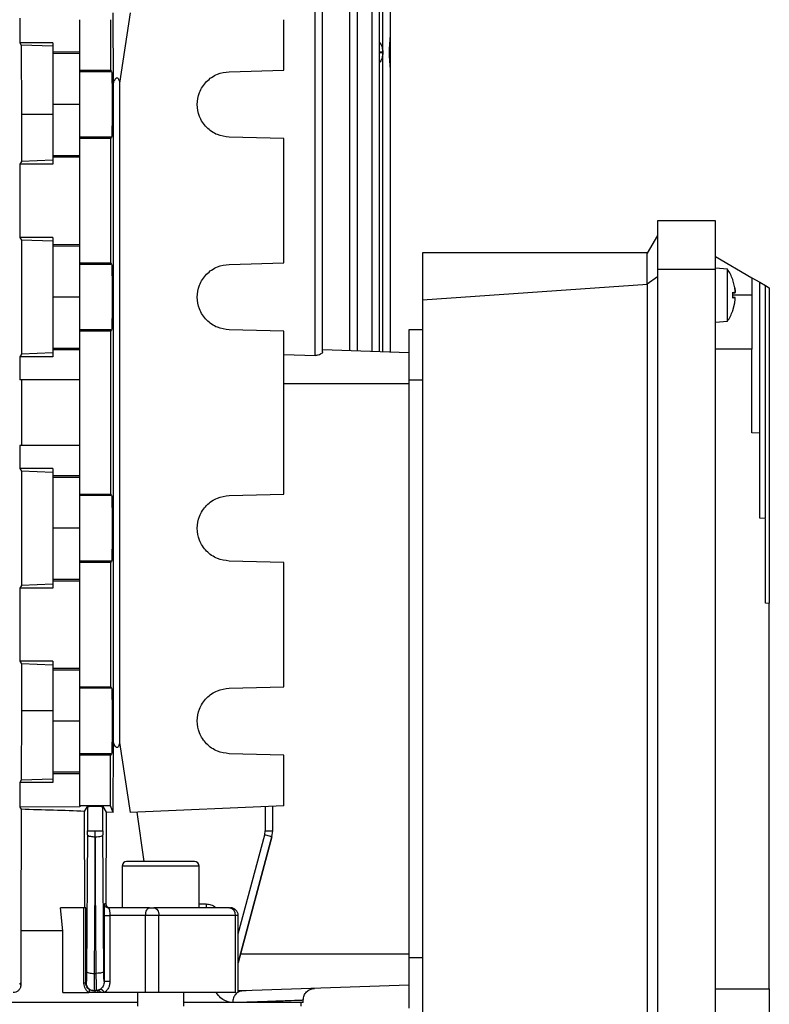
# Model space of a CAD drawing. Units: millimetres. Extents: x 5 to 415, y 5 to 292.
# Drawn here: x 253 to 261, y 121 to 131 of the extents above; entities that cross this region are included whole.
import ezdxf

# ---------------------------------------------------------------- set-up
doc = ezdxf.new("R2010")
doc.units = ezdxf.units.MM

msp = doc.modelspace()

# ---------------------------------------------------------------- linework, layer by layer
at = {"color": 7, "linetype": 'Continuous', "lineweight": 25}
for p, q in [((256.14724504, 127.31957552), (256.14724504, 132.26994476)), ((256.22215451, 127.35575065), (256.22215451, 132.27217072)), ((256.4950726, 127.36649729), (256.4950726, 132.27037288)), ((256.56998207, 127.36388139), (256.56998207, 132.27110773)), ((256.71673657, 127.35875661), (256.71673657, 132.27064599)), ((256.79164604, 127.35614072), (256.79164604, 132.27274843)), ((256.82481036, 127.35498259), (256.82481036, 132.27077923)), ((254.13404788, 130.03823795), (254.13222704, 130.73783195)), ((254.300067, 130.73783195), (254.19575112, 130.03823795)), ((256.89971983, 130.52829565), (256.89971983, 130.77984779)), ((253.19926235, 130.68544657), (253.19926235, 130.43999444)), ((253.79772172, 130.16574508), (253.79772172, 130.67076367)), ((254.10541403, 130.67076367), (254.10541403, 130.16574508)), ((255.83618326, 130.16574508), (255.83618326, 130.67076367)), ((256.89971983, 130.15938553), (256.89971983, 130.52829565)), ((253.19926235, 130.43999444), (253.21291242, 130.41712998)), ((253.52849095, 130.43999444), (253.19926235, 130.43999444)), ((253.52849095, 130.43999444), (253.52849095, 130.35083267)), ((253.21291242, 130.41712998), (253.2152131, 129.7251411)), ((253.52849095, 130.40522712), (253.21291242, 130.41712998)), ((253.52849095, 130.35083267), (253.79772172, 130.35207579)), ((253.52849095, 130.35083267), (253.52849095, 130.33605085)), ((253.52849095, 130.33605085), (253.79772172, 130.33605085)), ((253.52849095, 130.33605085), (253.52849095, 129.82460982)), ((256.82339377, 130.34898385), (256.82339377, 130.33933385)), ((253.79772172, 130.16574508), (254.10541403, 130.16574508)), ((253.79772172, 130.15142087), (253.79772172, 130.16574508)), ((254.11496229, 130.15142087), (253.79772172, 130.15142087)), ((254.10541403, 130.16574508), (254.11496229, 130.15142087)), ((255.28916387, 130.15142087), (255.83618326, 130.16574508)), ((256.89971983, 129.90783339), (256.89971983, 130.15938553)), ((254.13404788, 123.45713554), (254.13404788, 130.03823795)), ((254.19575112, 130.03823795), (254.19575112, 123.45713554)), ((256.89971983, 129.98283095), (256.89971982, 129.98481099)), ((256.89971983, 129.90750745), (256.89971983, 129.90754659)), ((256.89971983, 127.3523667), (256.89971983, 129.90750745)), ((253.79772172, 129.82460982), (253.52849095, 129.82460982)), ((253.52849095, 129.82460982), (253.52849095, 129.3131688)), ((253.2152131, 129.7251411), (253.2152131, 129.25517417)), ((253.52849095, 129.7251411), (253.2152131, 129.7251411)), ((254.11496229, 129.49779877), (253.79772172, 129.49779877)), ((253.79772172, 129.48347457), (253.79772172, 129.49779877)), ((254.10541403, 129.48347457), (253.79772172, 129.48347457)), ((253.79772172, 128.24266815), (253.79772172, 129.48347457)), ((254.11496229, 129.49779877), (254.10541403, 129.48347457)), ((254.10541403, 129.48347457), (254.10541403, 128.24266815)), ((255.83618326, 129.48347457), (255.28916387, 129.49779877)), ((255.83618326, 128.24266815), (255.83618326, 129.48347457)), ((253.2152131, 129.25517417), (253.19926235, 129.22845598)), ((253.52849095, 129.26710595), (253.2152131, 129.25517417)), ((253.79772172, 129.3131688), (253.52849095, 129.3131688)), ((253.52849095, 129.3131688), (253.52849095, 129.29838697)), ((253.52849095, 129.29838697), (253.52849095, 129.22845598)), ((253.79772172, 129.29714386), (253.52849095, 129.29838697)), ((253.19926235, 129.22845598), (253.19926235, 128.49768674)), ((253.52849095, 129.22845598), (253.19926235, 129.22845598)), ((260.14387557, 128.66307136), (259.56695249, 128.66307136)), ((259.56695249, 128.66307136), (259.56695249, 128.17693526)), ((260.14387557, 128.17693526), (260.14387557, 128.66307136)), ((253.19926235, 128.49768674), (253.2152131, 128.47096855)), ((253.52849095, 128.49768674), (253.19926235, 128.49768674)), ((253.2152131, 128.47096855), (253.2152131, 127.33209725)), ((253.52849095, 128.45903677), (253.2152131, 128.47096855)), ((253.52849095, 128.49768674), (253.52849095, 128.42775575)), ((259.56695249, 128.51691751), (259.46420987, 128.33896207)), ((253.52849095, 128.42775575), (253.79772172, 128.42899886)), ((253.52849095, 128.42775575), (253.52849095, 128.41297392)), ((253.52849095, 128.41297392), (253.79772172, 128.41297392)), ((253.52849095, 128.41297392), (253.52849095, 127.9015329)), ((259.46702648, 128.34384059), (257.22079864, 128.34384059)), ((257.22079864, 128.34384059), (257.22079864, 127.8706485)), ((259.46420987, 128.03180624), (259.46420987, 128.33896207)), ((260.14387557, 128.30537905), (260.50926018, 128.09442415)), ((253.79772172, 128.24266815), (254.10541403, 128.24266815)), ((253.79772172, 128.22834395), (253.79772172, 128.24266815)), ((254.11496229, 128.22834395), (253.79772172, 128.22834395)), ((254.10541403, 128.24266815), (254.11496229, 128.22834395)), ((255.28916387, 128.22834395), (255.83618326, 128.24266815)), ((260.14387557, 128.17693526), (259.56695249, 128.17693526)), ((259.56695249, 128.17693526), (259.56695249, 120.20305361)), ((260.26457679, 128.17943445), (260.14387557, 128.18999444)), ((260.14387557, 120.20305361), (260.14387557, 128.17693526)), ((260.26457679, 127.66209289), (260.26457679, 128.17943445)), ((259.56695249, 128.10551779), (259.46420987, 128.03180624)), ((260.33717616, 127.99554843), (260.31653022, 128.07415629)), ((260.31732323, 128.06960349), (260.31732323, 128.07273089)), ((260.50926018, 128.09442415), (260.58618326, 128.05001259)), ((260.50926018, 128.09442415), (260.50926018, 127.92076367)), ((259.46702648, 128.02712393), (257.22079864, 127.8706485)), ((259.46702648, 128.02712393), (259.46420987, 128.03180624)), ((259.46702648, 120.35286495), (259.46702648, 128.02712393)), ((260.58618326, 128.05001259), (260.64387557, 128.01670392)), ((260.64387557, 128.01670392), (260.68233711, 127.99449814)), ((253.79772172, 127.9015329), (253.52849095, 127.9015329)), ((253.52849095, 127.9015329), (253.52849095, 127.39009187)), ((257.22079864, 127.8706485), (257.22079864, 120.50934038)), ((260.31653022, 127.95182488), (260.33717616, 127.94413947)), ((260.31653022, 127.88970245), (260.31653022, 127.95182488)), ((260.33717616, 127.89738786), (260.31653022, 127.88970245)), ((260.31732323, 127.89005688), (260.31732323, 127.95158903)), ((260.31732323, 127.94206852), (260.34106582, 127.94414572)), ((260.34106582, 127.89738161), (260.31732323, 127.89945882)), ((260.31653022, 127.76737105), (260.33717616, 127.84597891)), ((260.31732323, 127.76879645), (260.31732323, 127.77194415)), ((254.11496229, 127.57472185), (253.79772172, 127.57472185)), ((253.79772172, 127.56039764), (253.79772172, 127.57472185)), ((254.11496229, 127.57472185), (254.10541403, 127.56039764)), ((255.83618326, 127.56039764), (255.28916387, 127.57472185)), ((257.22079864, 127.57460982), (257.08233711, 127.57460982)), ((260.14387557, 127.6515329), (260.26457679, 127.66209289)), ((254.10541403, 127.56039764), (253.79772172, 127.56039764)), ((253.79772172, 125.93497585), (253.79772172, 127.56039764)), ((254.10541403, 127.56039764), (254.10541403, 125.93497585)), ((255.83618326, 125.93497585), (255.83618326, 127.56039764)), ((253.79772172, 127.39009187), (253.52849095, 127.39009187)), ((253.52849095, 127.39009187), (253.52849095, 127.37531005)), ((253.52849095, 127.37531005), (253.52849095, 127.30537905)), ((253.79772172, 127.37406693), (253.52849095, 127.37531005)), ((257.08233711, 127.34598956), (256.22215451, 127.3760278)), ((260.50926018, 127.38230213), (260.14387557, 127.38230213)), ((260.50926018, 126.54708183), (260.50926018, 127.38230213)), ((253.2152131, 127.33209725), (253.19926235, 127.30537905)), ((253.19926235, 127.30537905), (253.19926235, 127.07460982)), ((253.52849095, 127.30537905), (253.19926235, 127.30537905)), ((253.52849095, 127.34402902), (253.2152131, 127.33209725)), ((255.83618326, 127.32713912), (256.14724504, 127.31957552)), ((253.79772172, 127.07460982), (253.19926235, 127.07460982)), ((253.2152131, 127.07460982), (253.2152131, 126.42076367)), ((257.08233711, 127.07460982), (257.22079864, 127.07460982)), ((257.08233711, 127.07460982), (257.08233711, 121.30537905)), ((260.58618326, 126.54219395), (260.50926018, 126.54708183)), ((260.58618326, 125.69374187), (260.58618326, 126.54219395)), ((253.19926235, 126.42076367), (253.19926235, 126.18999444)), ((253.79772172, 126.42076367), (253.19926235, 126.42076367)), ((253.19926235, 126.18999444), (253.2152131, 126.16327624)), ((253.52849095, 126.18999444), (253.19926235, 126.18999444)), ((253.2152131, 126.16327624), (253.2152131, 125.02440494)), ((253.52849095, 126.15134447), (253.2152131, 126.16327624)), ((253.52849095, 126.18999444), (253.52849095, 126.12006344)), ((253.52849095, 126.12006344), (253.79772172, 126.12130656)), ((253.52849095, 126.12006344), (253.52849095, 126.10528162)), ((253.52849095, 126.10528162), (253.79772172, 126.10528162)), ((253.52849095, 126.10528162), (253.52849095, 125.59384059)), ((253.79772172, 125.93497585), (254.10541403, 125.93497585)), ((253.79772172, 125.92065164), (253.79772172, 125.93497585)), ((254.11496229, 125.92065164), (253.79772172, 125.92065164)), ((254.10541403, 125.93497585), (254.11496229, 125.92065164)), ((255.28916387, 125.92065164), (255.83618326, 125.93497585)), ((260.64387557, 125.69205848), (260.58618326, 125.69374187)), ((260.64387557, 124.84533669), (260.64387557, 125.69205848)), ((253.79772172, 125.59384059), (253.52849095, 125.59384059)), ((253.52849095, 125.59384059), (253.52849095, 125.08239957)), ((254.11496229, 125.26702954), (253.79772172, 125.26702954)), ((253.79772172, 125.25270534), (253.79772172, 125.26702954)), ((254.10541403, 125.25270534), (253.79772172, 125.25270534)), ((253.79772172, 124.01189892), (253.79772172, 125.25270534)), ((254.11496229, 125.26702954), (254.10541403, 125.25270534)), ((254.10541403, 125.25270534), (254.10541403, 124.01189892)), ((255.83618326, 125.25270534), (255.28916387, 125.26702954)), ((255.83618326, 124.01189892), (255.83618326, 125.25270534)), ((253.2152131, 125.02440494), (253.19926235, 124.99768674)), ((253.52849095, 125.03633672), (253.2152131, 125.02440494)), ((253.79772172, 125.08239957), (253.52849095, 125.08239957)), ((253.52849095, 125.08239957), (253.52849095, 125.06761774)), ((253.79772172, 125.06637463), (253.52849095, 125.06761774)), ((253.52849095, 125.06761774), (253.52849095, 124.99768674)), ((253.19926235, 124.99768674), (253.19926235, 124.26691751)), ((253.52849095, 124.99768674), (253.19926235, 124.99768674)), ((260.68233711, 124.84472419), (260.64387557, 124.84533669)), ((260.68233711, 120.99768674), (260.68233711, 124.84472419)), ((253.19926235, 124.26691751), (253.2152131, 124.24019932)), ((253.52849095, 124.26691751), (253.19926235, 124.26691751)), ((253.2152131, 124.24019932), (253.2152131, 123.77023239)), ((253.52849095, 124.22826754), (253.2152131, 124.24019932)), ((253.52849095, 124.26691751), (253.52849095, 124.19698652)), ((253.52849095, 124.19698652), (253.79772172, 124.19822963)), ((253.52849095, 124.19698652), (253.52849095, 124.18220469)), ((253.52849095, 124.18220469), (253.79772172, 124.18220469)), ((253.52849095, 124.18220469), (253.52849095, 123.67076367)), ((253.79772172, 124.01189892), (254.10541403, 124.01189892)), ((253.79772172, 123.99757472), (253.79772172, 124.01189892)), ((254.11496229, 123.99757472), (253.79772172, 123.99757472)), ((254.10541403, 124.01189892), (254.11496229, 123.99757472)), ((255.28916387, 123.99757472), (255.83618326, 124.01189892)), ((253.2152131, 123.77023239), (253.21291242, 123.07824351)), ((253.52849095, 123.77023239), (253.2152131, 123.77023239)), ((253.52849095, 123.67076367), (253.79772172, 123.67076367)), ((253.52849095, 123.67076367), (253.52849095, 123.15932264)), ((254.13222704, 122.75754154), (254.13404788, 123.45713554)), ((254.19575112, 123.45713554), (254.300067, 122.75754154)), ((253.79772172, 123.32962841), (253.79772172, 123.34395262)), ((254.11496229, 123.34395262), (253.79772172, 123.34395262)), ((254.10541403, 123.32962841), (253.79772172, 123.32962841)), ((253.79772172, 122.82460982), (253.79772172, 123.32962841)), ((254.11496229, 123.34395262), (254.10541403, 123.32962841)), ((254.10541403, 122.82460982), (254.10541403, 123.32962841)), ((255.83618326, 123.32962841), (255.28916387, 123.34395262)), ((255.83618326, 122.82460982), (255.83618326, 123.32962841)), ((253.79772172, 123.15932264), (253.52849095, 123.15932264)), ((253.52849095, 123.15932264), (253.52849095, 123.14454082)), ((253.21291242, 123.07824351), (253.19926235, 123.05537905)), ((253.19926235, 123.05537905), (253.19926235, 122.80992692)), ((253.52849095, 123.05537905), (253.19926235, 123.05537905)), ((253.52849095, 123.09014637), (253.21291242, 123.07824351)), ((253.52849095, 123.14454082), (253.52849095, 123.05537905)), ((253.79772172, 123.1432977), (253.52849095, 123.14454082)), ((253.79772172, 122.81453422), (253.19926235, 122.80992692)), ((253.19926235, 122.80992692), (253.21195393, 122.78876568)), ((253.21195393, 122.78876568), (253.20795768, 121.57460982)), ((254.10541403, 122.82460982), (253.79772172, 122.82460982)), ((253.79772172, 122.82460982), (253.79772172, 122.81453422)), ((253.84602395, 122.76868926), (253.87467116, 122.81645401)), ((253.84939237, 121.80537905), (253.84602395, 122.76868922)), ((253.87467116, 122.81645401), (253.87467116, 122.57433857)), ((254.02846459, 122.81645401), (254.062075, 122.7604139)), ((254.02846459, 122.57433857), (254.02846459, 122.81645401)), ((254.062075, 122.7604139), (254.058575, 121.84384059)), ((254.13222704, 122.75754154), (254.062075, 122.7604139)), ((254.13222704, 122.75754154), (254.10541403, 122.82460982)), ((255.83618326, 122.82460982), (254.300067, 122.75754154)), ((254.36585495, 122.7604139), (254.43781916, 122.26691751)), ((255.64938457, 122.81645401), (255.64938457, 122.57433857)), ((255.72429404, 122.57296534), (255.72429404, 122.81972463)), ((253.87453387, 122.53449669), (253.87467116, 122.57433857)), ((253.95202163, 122.51459533), (253.95156788, 122.57433857)), ((254.02846459, 122.57433857), (254.02860188, 122.53450485)), ((255.64414187, 122.53450485), (255.64938457, 122.57433857)), ((255.71642999, 122.5146035), (255.72429404, 122.57433857)), ((253.87453387, 122.53449669), (253.86496848, 121.17048115)), ((253.95202163, 122.51459533), (253.94242715, 121.15057804)), ((253.96183388, 121.15119705), (253.95229623, 122.51460351)), ((254.03816678, 121.17109979), (254.02860188, 122.53450485)), ((255.3796029, 121.25685262), (255.71642999, 122.51459533)), ((254.93977073, 122.26691751), (254.26562603, 122.26691751)), ((254.21947219, 122.22076367), (254.21947219, 121.80537905)), ((254.98870296, 121.80510475), (254.98870296, 122.22076367)), ((253.627571, 121.57460982), (253.60462169, 121.80537905)), ((253.83952725, 121.80537905), (253.60462169, 121.80537905)), ((253.83952725, 121.05236543), (253.83952725, 121.80537905)), ((253.85874484, 121.05236543), (253.85874484, 121.80537905)), ((254.058575, 121.84384059), (254.0439177, 121.84384059)), ((254.08334774, 121.80446706), (254.07800453, 121.80563051)), ((254.08236606, 121.80537905), (254.08544762, 121.80251626)), ((254.4933225, 121.80537905), (254.08236606, 121.80537905)), ((254.04048078, 121.72845598), (254.04048078, 121.06937929)), ((254.09815991, 121.72845598), (254.09815991, 121.06937929)), ((254.45486097, 121.72845598), (254.09815991, 121.72845598)), ((254.45486097, 120.95922521), (254.45486097, 121.72845598)), ((254.58744489, 121.72845598), (254.45486097, 121.72845598)), ((254.58744489, 120.95922521), (254.58744489, 121.72845598)), ((255.35199559, 121.72845598), (254.58744489, 121.72845598)), ((255.35199559, 120.95922521), (255.35199559, 121.72845598)), ((255.3796029, 120.9590576), (255.3796029, 121.72845598)), ((253.20795768, 121.57460982), (253.20795768, 121.03408408)), ((253.627571, 121.57460982), (253.20795768, 121.57460982)), ((253.627571, 120.95922521), (253.627571, 121.57460982)), ((257.22079864, 121.30537905), (257.08233711, 121.30537905)), ((253.94242715, 121.15057804), (253.96183388, 121.15119705)), ((253.19573598, 121.05503944), (253.20795768, 121.03408408)), ((253.86124483, 121.05641459), (253.85874484, 121.05236543)), ((254.00332554, 120.99220323), (253.98133644, 120.98218259)), ((257.08233711, 121.03399931), (255.42183775, 120.9760134)), ((260.14387557, 120.99768674), (260.68233711, 120.99768674)), ((253.627571, 120.95922521), (253.88922258, 120.95922521)), ((253.95693841, 120.95922521), (253.88922258, 120.95922521)), ((253.96774387, 120.9799857), (253.93986593, 120.97842749)), ((253.94057804, 120.97959693), (253.93986593, 120.97842749)), ((253.96744134, 120.98045091), (253.94057807, 120.97959693)), ((253.98531073, 120.95922521), (253.95693841, 120.95922521)), ((253.96744134, 120.98045091), (253.98133145, 120.98220534)), ((253.96774387, 120.9799857), (253.96744134, 120.98045091)), ((253.98133644, 120.98218259), (253.96774387, 120.9799857)), ((254.00456042, 120.95922521), (253.98531073, 120.95922521)), ((254.04187139, 120.95922521), (254.00456042, 120.95922521)), ((254.45486097, 120.95922521), (254.04187139, 120.95922521)), ((254.37331834, 120.95922521), (254.37331834, 120.82460982)), ((254.8348568, 120.82460982), (254.8348568, 120.95922521)), ((255.52005618, 120.97873387), (255.40376411, 120.9734885)), ((256.02849095, 120.86009825), (256.02849095, 120.88874482)), ((255.29327301, 120.86307136), (255.32429074, 120.86307136)), ((255.32429074, 120.86307136), (255.39091495, 120.86307136)), ((256.00926018, 120.82444897), (256.00926018, 120.86323221))]:
    msp.add_line(p, q, dxfattribs=at)
at = {"color": 8, "linetype": 'Continuous', "lineweight": 25}
for p, q in [((256.79164604, 130.34898385), (256.82339377, 130.34898385)), ((256.82339377, 130.33933385), (256.79164604, 130.33933385)), ((260.31653022, 128.07415629), (260.31653022, 128.07726956)), ((260.33717616, 127.94413947), (260.31732323, 127.94241513)), ((260.50926018, 127.92076367), (260.31732323, 127.92076367)), ((260.33717616, 127.89738786), (260.31732323, 127.89911221)), ((260.31653022, 127.76425778), (260.31653022, 127.76737105)), ((257.08233711, 127.03614828), (255.83618326, 127.03614828)), ((255.3796029, 121.54708462), (255.64414187, 122.53450485)), ((255.71642999, 122.51460351), (255.3796029, 121.25735935)), ((254.98870296, 122.22076367), (254.21947219, 122.22076367)), ((254.98870296, 121.84384059), (255.05925433, 121.84384059)), ((255.3796029, 121.72845598), (255.35199559, 121.72845598)), ((257.08233711, 121.34384059), (255.40289853, 121.34384059)), ((255.42183775, 120.9760134), (255.3796029, 120.98007334))]:
    msp.add_line(p, q, dxfattribs=at)
at = {"color": 7, "linetype": 'Continuous', "lineweight": 25, "flags": 128}
for points in [[(254.45486097, 121.72845598), (254.45559999, 121.74346292), (254.45778868, 121.75789316), (254.4613429, 121.77119215), (254.46612609, 121.7828488), (254.47195442, 121.79241518), (254.47860391, 121.79952363), (254.48581903, 121.803901), (254.4933225, 121.80537905)], [(254.53751715, 121.80537905), (254.54725757, 121.803901), (254.55662367, 121.79952363), (254.56525552, 121.79241518), (254.57282139, 121.7828488), (254.57903055, 121.77119215), (254.58364437, 121.75789316), (254.58648554, 121.74346292), (254.58744489, 121.72845598)]]:
    msp.add_lwpolyline(points, dxfattribs=at)
at = {"color": 7, "linetype": 'Continuous', "lineweight": 25}
for centre, radius, start, end in [((259.88233711, 127.92076367), 0.46153846, 19.821813228, 34.087156215), ((260.30393862, 128.07273089), 0.01338462, 0, 19.821813227), ((260.30393862, 127.76879645), 0.01338462, 340.178186773, 0), ((259.88233711, 127.92076367), 0.46153846, 325.912843785, 340.178186772), ((254.26562603, 122.22076367), 0.04615385, 90, 180), ((254.94254911, 122.22076367), 0.04615385, 0, 90), ((255.28282779, 121.73655751), 0.06964064, 353.319458936, 81.203696526), ((255.30267982, 121.72845598), 0.07692308, 0, 90)]:
    msp.add_arc(centre, radius, start, end, dxfattribs=at)
for points, knots in [([(256.89971983, 130.15938553), (256.89792642, 130.18977932), (256.89441631, 130.24926723), (256.88652059, 130.34384059), (256.89441631, 130.43841395), (256.89792642, 130.49790186), (256.89971983, 130.52829565)], [0, 0, 0, 0, 0.2554618937, 0.499999999, 0.7445381042, 1, 1, 1, 1]), ([(254.11496229, 130.15142087), (254.11566694, 130.14613076), (254.11674997, 130.13800005), (254.11804324, 130.09655128), (254.1189286, 130.05435982), (254.11964618, 130.00248061), (254.12031406, 129.92735213), (254.12065296, 129.82460982), (254.12031406, 129.72186752), (254.11964618, 129.64673903), (254.1189286, 129.59485983), (254.11804324, 129.55266836), (254.11674997, 129.5112196), (254.11566694, 129.50308889), (254.11496229, 129.49779877)], [0, 0, 0, 0, 0.1199161073, 0.1843065991, 0.2500122067, 0.3157158014, 0.3801007277, 0.5, 0.6198992723, 0.6842841986, 0.7499877933, 0.8156934009, 0.8800838927, 1, 1, 1, 1]), ([(255.28916387, 129.49779877), (255.24879421, 129.50308889), (255.18674754, 129.5112196), (255.11265625, 129.55266836), (255.06193391, 129.59485983), (255.02082411, 129.64673903), (254.98256113, 129.72186752), (254.96314572, 129.82460982), (254.98256113, 129.92735213), (255.02082411, 130.00248061), (255.06193391, 130.05435982), (255.11265625, 130.09655128), (255.18674754, 130.13800005), (255.24879421, 130.14613076), (255.28916387, 130.15142087)], [0, 0, 0, 0, 0.1199161073, 0.1843065991, 0.2500122067, 0.3157158014, 0.3801007277, 0.5, 0.6198992723, 0.6842841986, 0.7499877933, 0.8156934009, 0.8800838927, 1, 1, 1, 1]), ([(254.13404789, 130.03823797), (254.13934179, 130.05221972), (254.14636459, 130.07076767), (254.15882889, 130.08669623), (254.16482219, 130.09047308), (254.16896718, 130.09136891), (254.17297489, 130.09047338), (254.17838946, 130.08669675), (254.18841374, 130.07076806), (254.19259739, 130.05221993), (254.19575112, 130.03823796)], [0, 0, 0, 0, 0.3157822251, 0.418911437, 0.4610323816, 0.4999992107, 0.5389649954, 0.5810848821, 0.684213053, 1, 1, 1, 1]), ([(254.11496229, 128.22834395), (254.11566694, 128.22305383), (254.11674997, 128.21492312), (254.11804324, 128.17347436), (254.1189286, 128.13128289), (254.11964618, 128.07940369), (254.12031406, 128.0042752), (254.12065296, 127.9015329), (254.12031406, 127.79879059), (254.11964618, 127.72366211), (254.1189286, 127.6717829), (254.11804324, 127.62959144), (254.11674997, 127.58814267), (254.11566694, 127.58001196), (254.11496229, 127.57472185)], [0, 0, 0, 0, 0.1199161073, 0.18430659911, 0.25001220673, 0.31571580139, 0.38010072766, 0.5, 0.61989927234, 0.68428419861, 0.74998779327, 0.81569340089, 0.8800838927, 1, 1, 1, 1]), ([(255.28916387, 127.57472185), (255.24879421, 127.58001196), (255.18674754, 127.58814267), (255.11265625, 127.62959144), (255.06193391, 127.6717829), (255.02082411, 127.72366211), (254.98256113, 127.79879059), (254.96314572, 127.9015329), (254.98256113, 128.0042752), (255.02082411, 128.07940369), (255.06193391, 128.13128289), (255.11265625, 128.17347436), (255.18674754, 128.21492312), (255.24879421, 128.22305383), (255.28916387, 128.22834395)], [0, 0, 0, 0, 0.1199161073, 0.1843065991, 0.2500122067, 0.3157158014, 0.3801007277, 0.5, 0.6198992723, 0.6842841986, 0.7499877933, 0.8156934009, 0.8800838927, 1, 1, 1, 1]), ([(260.33717616, 127.99554843), (260.33773652, 127.99203377), (260.3388256, 127.98520302), (260.34001118, 127.9749909), (260.34076064, 127.96555354), (260.34101314, 127.95740034), (260.34076874, 127.95095519), (260.34005821, 127.94641094), (260.33889987, 127.9437296), (260.33776161, 127.94400026), (260.33717616, 127.94413947)], [0, 0, 0, 0, 0.1273375432, 0.2474812928, 0.3752531905, 0.5008300827, 0.6191162519, 0.7409825753, 0.8667755361, 1, 1, 1, 1]), ([(260.33717616, 127.94413947), (260.33773652, 127.94399599), (260.3388256, 127.94371712), (260.34001118, 127.94619023), (260.34076064, 127.95068461), (260.34101314, 127.9572126), (260.34076874, 127.96520447), (260.34005821, 127.9743738), (260.33889987, 127.98471607), (260.33776161, 127.99186923), (260.33717616, 127.99554843)], [0, 0, 0, 0, 0.1273375432, 0.2474812928, 0.3752531903, 0.5008300827, 0.6191162517, 0.7409825751, 0.866775536, 1, 1, 1, 1]), ([(260.58618326, 126.54430873), (260.58618326, 126.54325349), (260.58618326, 126.54036207), (260.58618326, 126.60957527), (260.58618326, 126.74188166), (260.58618326, 126.93391523), (260.58618326, 127.17261387), (260.58618326, 127.44738529), (260.58618326, 127.74530598), (260.58618326, 127.94844372), (260.58618326, 128.05001259)], [0, 0, 0, 0, 0.0758691638, 0.2078878547, 0.3399065456, 0.4719252365, 0.6039439273, 0.7359626182, 0.8679813091, 1, 1, 1, 1]), ([(260.64387557, 125.69784415), (260.64387557, 125.70048586), (260.64387557, 125.70646046), (260.64387557, 125.82882273), (260.64387557, 126.03883612), (260.64387557, 126.33218206), (260.64387557, 126.69266536), (260.64387557, 127.10576641), (260.64387557, 127.55393864), (260.64387557, 127.86244883), (260.64387557, 128.01670392)], [0, 0, 0, 0, 0.1017140268, 0.2300405944, 0.358367162, 0.4866937296, 0.6150202972, 0.7433468648, 0.8716734324, 1, 1, 1, 1]), ([(260.68233711, 127.99449814), (260.68233711, 127.89069068), (260.68233711, 127.68307576), (260.68233711, 127.3738821), (260.68233711, 127.07033539), (260.68233711, 126.7754713), (260.68233711, 126.49232371), (260.68233711, 126.22378339), (260.68233711, 125.97259784), (260.68233711, 125.74133598), (260.68233711, 125.5323612), (260.68233711, 125.34781726), (260.68233711, 125.18956655), (260.68233711, 125.05932038), (260.68233711, 124.95806401), (260.68233711, 124.88812696), (260.68233711, 124.84876825), (260.68233711, 124.8473146), (260.68233711, 124.8466854)], [0, 0, 0, 0, 0.0634389198, 0.1268778396, 0.1903167594, 0.2537556792, 0.317194599, 0.3806335188, 0.4440724386, 0.5075113584, 0.5709502782, 0.634389198, 0.6978281178, 0.7612670376, 0.8247059574, 0.8881448772, 0.951583797, 1, 1, 1, 1]), ([(260.33717616, 127.89738786), (260.33775327, 127.89762341), (260.33860263, 127.89797008), (260.33916703, 127.89662328), (260.33934795, 127.89619158)], [0, 0, 0, 0, 0.6794618146, 1, 1, 1, 1]), ([(260.33717616, 127.84597891), (260.33773652, 127.84949356), (260.33882558, 127.85632432), (260.34001124, 127.86653643), (260.34076041, 127.8759738), (260.34101383, 127.88412259), (260.34076591, 127.89057372), (260.34004616, 127.89513537), (260.33888454, 127.89780348), (260.3377528, 127.89752815), (260.33717616, 127.89738786)], [0, 0, 0, 0, 0.127338086, 0.2474823481, 0.3752547905, 0.5008322184, 0.618919446, 0.7412458455, 0.8681612186, 1, 1, 1, 1]), ([(256.22182549, 127.35575065), (256.22193303, 127.35555517), (256.2237483, 127.35225525), (256.21698574, 127.3435874), (256.20217407, 127.33164013), (256.18162788, 127.32343206), (256.16250868, 127.31979367), (256.15230634, 127.31964785), (256.14724504, 127.31957552)], [0, 0, 0, 0, 0.0155711736, 0.2628542716, 0.5097381456, 0.7546137714, 0.8782656591, 1, 1, 1, 1]), ([(254.11496229, 125.92065164), (254.11566694, 125.91536152), (254.11674997, 125.90723081), (254.11804324, 125.86578205), (254.1189286, 125.82359059), (254.11964618, 125.77171138), (254.12031406, 125.6965829), (254.12065296, 125.59384059), (254.12031406, 125.49109829), (254.11964618, 125.4159698), (254.1189286, 125.36409059), (254.11804324, 125.32189913), (254.11674997, 125.28045037), (254.11566694, 125.27231966), (254.11496229, 125.26702954)], [0, 0, 0, 0, 0.1199161073, 0.1843065991, 0.2500122067, 0.3157158014, 0.3801007277, 0.5, 0.6198992723, 0.6842841986, 0.7499877933, 0.8156934009, 0.8800838927, 1, 1, 1, 1]), ([(255.28916387, 125.26702954), (255.24879421, 125.27231966), (255.18674754, 125.28045037), (255.11265625, 125.32189913), (255.06193391, 125.36409059), (255.02082411, 125.4159698), (254.98256113, 125.49109829), (254.96314572, 125.59384059), (254.98256113, 125.6965829), (255.02082411, 125.77171138), (255.06193391, 125.82359059), (255.11265625, 125.86578205), (255.18674754, 125.90723081), (255.24879421, 125.91536152), (255.28916387, 125.92065164)], [0, 0, 0, 0, 0.1199161073, 0.1843065991, 0.2500122067, 0.3157158014, 0.3801007277, 0.5, 0.6198992723, 0.6842841986, 0.7499877933, 0.8156934009, 0.8800838927, 1, 1, 1, 1]), ([(254.11496229, 123.99757472), (254.11566694, 123.9922846), (254.11674997, 123.98415389), (254.11804324, 123.94270513), (254.1189286, 123.90051366), (254.11964618, 123.84863446), (254.12031406, 123.77350597), (254.12065296, 123.67076367), (254.12031406, 123.56802136), (254.11964618, 123.49289288), (254.1189286, 123.44101367), (254.11804324, 123.39882221), (254.11674997, 123.35737344), (254.11566694, 123.34924273), (254.11496229, 123.34395262)], [0, 0, 0, 0, 0.1199161073, 0.18430659911, 0.25001220673, 0.31571580139, 0.38010072766, 0.5, 0.61989927234, 0.68428419861, 0.74998779327, 0.81569340089, 0.8800838927, 1, 1, 1, 1]), ([(255.28916387, 123.34395262), (255.24879421, 123.34924273), (255.18674754, 123.35737344), (255.11265625, 123.39882221), (255.06193391, 123.44101367), (255.02082411, 123.49289288), (254.98256113, 123.56802136), (254.96314572, 123.67076367), (254.98256113, 123.77350597), (255.02082411, 123.84863446), (255.06193391, 123.90051366), (255.11265625, 123.94270513), (255.18674754, 123.98415389), (255.24879421, 123.9922846), (255.28916387, 123.99757472)], [0, 0, 0, 0, 0.1199161073, 0.1843065991, 0.2500122067, 0.3157158014, 0.3801007277, 0.5, 0.6198992723, 0.6842841986, 0.7499877933, 0.8156934009, 0.8800838927, 1, 1, 1, 1]), ([(254.19575112, 123.45713552), (254.19259741, 123.44315377), (254.18841374, 123.42460582), (254.17838953, 123.40867726), (254.17297494, 123.40490041), (254.16896726, 123.40400458), (254.16482229, 123.4049001), (254.15882903, 123.40867674), (254.14636466, 123.42460543), (254.13934183, 123.44315356), (254.13404788, 123.45713553)], [0, 0, 0, 0, 0.3157822254, 0.4189114372, 0.4610323818, 0.4999992108, 0.5389649953, 0.5810848821, 0.6842130529, 1, 1, 1, 1]), ([(253.84602395, 122.76868926), (253.74340504, 122.77229846), (253.53983252, 122.7794583), (253.32064913, 122.78568019), (253.21195393, 122.78876568)], [0, 0, 0, 0, 0.504090165, 1, 1, 1, 1]), ([(253.87467116, 122.81645401), (253.87592089, 122.81686859), (253.87784764, 122.81750774), (253.88758411, 122.81826968), (253.89751607, 122.81878717), (253.909648, 122.81921028), (253.92733993, 122.81960271), (253.95156786, 122.81980364), (253.9757825, 122.81960281), (253.99347625, 122.81921061), (254.00560073, 122.81878798), (254.01554371, 122.81827018), (254.0252862, 122.81750832), (254.0272148, 122.81686858), (254.02846459, 122.81645401)], [0, 0, 0, 0, 0.11995418722, 0.18493689632, 0.25007637152, 0.31503521877, 0.3801510544, 0.49999999962, 0.61984894483, 0.68479653347, 0.74992376565, 0.81489479363, 0.88004581278, 1, 1, 1, 1]), ([(253.87453387, 122.53449669), (253.87630474, 122.53161749), (253.87984528, 122.52586107), (253.90038331, 122.5193228), (253.9256979, 122.51540995), (253.94324143, 122.51486705), (253.95202163, 122.51459533)], [0, 0, 0, 0, 0.27957424679, 0.558958337, 0.77926707944, 1, 1, 1, 1]), ([(253.95229623, 122.5146035), (253.96334634, 122.5150592), (253.98540954, 122.51596906), (254.01020883, 122.52131257), (254.02521308, 122.52777388), (254.0274725, 122.53226163), (254.02860188, 122.53450485)], [0, 0, 0, 0, 0.28011270157, 0.55928727168, 0.77970881824, 1, 1, 1, 1]), ([(255.71642999, 122.5146035), (255.71501836, 122.5150592), (255.71219983, 122.51596906), (255.69290336, 122.52131258), (255.66917799, 122.52777388), (255.6524856, 122.53226163), (255.64414187, 122.53450485)], [0, 0, 0, 0, 0.28011268732, 0.55928728785, 0.77970882985, 1, 1, 1, 1]), ([(254.0439177, 121.84384059), (254.04348825, 121.84229161), (254.04260841, 121.83911807), (254.04163239, 121.81706958), (254.04102864, 121.79255094), (254.04071267, 121.77196237), (254.04051558, 121.75032756), (254.04049235, 121.73572411), (254.04048078, 121.72845598)], [0, 0, 0, 0, 0.2536008977, 0.5195755385, 0.6481907919, 0.7737839901, 0.8874122416, 1, 1, 1, 1]), ([(254.058575, 121.84384059), (254.0587306, 121.84115011), (254.05904474, 121.83571843), (254.06185576, 121.8277451), (254.06619264, 121.82044867), (254.07317389, 121.81326145), (254.08392224, 121.80683642), (254.09278201, 121.80590861), (254.09783879, 121.80537905)], [0, 0, 0, 0, 0.1146772876, 0.2315157038, 0.3586339346, 0.4938363843, 0.7111034864, 1, 1, 1, 1]), ([(254.4933225, 121.80537905), (254.49692074, 121.80537905), (254.50409536, 121.80537905), (254.51613347, 121.80537905), (254.5278603, 121.80537905), (254.53430481, 121.80537905), (254.53751715, 121.80537905)], [0, 0, 0, 0, 0.2507996206, 0.5000771514, 0.7508076991, 1, 1, 1, 1]), ([(255.29347739, 121.80537905), (255.29574225, 121.80537905), (255.30025823, 121.80537905), (255.30281422, 121.80537905), (255.30244859, 121.80537905), (255.30239313, 121.80537905)], [0, 0, 0, 0, 0.4604787577, 0.9181628939, 1, 1, 1, 1]), ([(253.86496848, 121.17048115), (253.86481999, 121.15516592), (253.86452273, 121.12450875), (253.86363163, 121.08833077), (253.86251299, 121.06314576), (253.8616671, 121.05865593), (253.86124483, 121.05641459)], [0, 0, 0, 0, 0.2500094331, 0.5004547993, 0.7506247516, 1, 1, 1, 1]), ([(253.86496848, 121.17048115), (253.86641436, 121.16790959), (253.86930619, 121.16276636), (253.88713641, 121.1562171), (253.91252335, 121.15160498), (253.93244951, 121.15092069), (253.94242715, 121.15057804)], [0, 0, 0, 0, 0.2499291553, 0.4998706158, 0.7495696985, 1, 1, 1, 1]), ([(253.94242715, 121.15057804), (253.94252442, 121.12761559), (253.94271911, 121.08165152), (253.94241751, 121.02741416), (253.94171754, 120.98966798), (253.94095749, 120.98295053), (253.94057804, 120.97959693)], [0, 0, 0, 0, 0.2500016188, 0.5004297103, 0.7505965012, 1, 1, 1, 1]), ([(254.03816678, 121.17109979), (254.03674726, 121.16855132), (254.03390815, 121.16345427), (254.01638674, 121.15694343), (253.99140684, 121.15231748), (253.97170081, 121.15157088), (253.96183388, 121.15119705)], [0, 0, 0, 0, 0.2499322275, 0.4998754302, 0.7495845747, 1, 1, 1, 1]), ([(253.96744134, 120.98045091), (253.96697644, 120.98368196), (253.96604564, 120.9901511), (253.96450415, 121.02809641), (253.96302313, 121.08240831), (253.96222979, 121.12829671), (253.96183388, 121.15119705)], [0, 0, 0, 0, 0.2494011883, 0.4993460187, 0.7501515847, 1, 1, 1, 1]), ([(254.04048078, 121.06937929), (254.04020907, 121.07460243), (254.03966394, 121.08508124), (254.03899844, 121.10943441), (254.0384636, 121.13807753), (254.03826557, 121.1601094), (254.03816678, 121.17109979)], [0, 0, 0, 0, 0.2492836099, 0.5001199786, 0.750639608, 1, 1, 1, 1]), ([(253.20795768, 121.03408408), (253.20764233, 121.0287769), (253.20700769, 121.01809636), (253.20182173, 121.00314287), (253.19410013, 120.98975505), (253.18069588, 120.97503026), (253.15974691, 120.96201222), (253.14122508, 120.96015517), (253.13194986, 120.95922521)], [0, 0, 0, 0, 0.123708748, 0.2489600674, 0.3718128763, 0.49885411, 0.7490401091, 1, 1, 1, 1]), ([(253.88922258, 120.95922521), (253.88215872, 120.96462128), (253.86831294, 120.97519806), (253.85255999, 120.99770085), (253.84171599, 121.0237211), (253.8402566, 121.04282036), (253.83952725, 121.05236543)], [0, 0, 0, 0, 0.2552982536, 0.5004069334, 0.7503227588, 1, 1, 1, 1]), ([(253.89210186, 120.99063842), (253.88748392, 120.99408719), (253.87841997, 121.00085632), (253.86767176, 121.01558686), (253.8602385, 121.0330963), (253.85923945, 121.04598467), (253.85874484, 121.05236543)], [0, 0, 0, 0, 0.2627411046, 0.5156998826, 0.7602335003, 1, 1, 1, 1]), ([(253.86124483, 121.05641459), (253.86157044, 121.05129203), (253.86222182, 121.04104408), (253.86866483, 121.02150721), (253.88033179, 121.00404003), (253.89641748, 120.99132476), (253.91478454, 120.98177078), (253.9302676, 120.98046588), (253.94057804, 120.97959693)], [0, 0, 0, 0, 0.1252359593, 0.2505415721, 0.4998314228, 0.6248211, 0.7501617556, 1, 1, 1, 1]), ([(253.88922258, 120.95922521), (253.89076291, 120.96265161), (253.89384171, 120.96950029), (253.89569327, 120.97875635), (253.89536541, 120.98634656), (253.89318971, 120.98920781), (253.89210186, 120.99063842)], [0, 0, 0, 0, 0.2501777242, 0.5000540062, 0.7500284124, 1, 1, 1, 1]), ([(253.93986593, 120.97842749), (253.93153455, 120.97847051), (253.91506822, 120.97855554), (253.89969619, 120.98664295), (253.89210186, 120.99063842)], [0, 0, 0, 0, 0.5059647359, 1, 1, 1, 1]), ([(254.04048078, 121.06937929), (254.03999124, 121.06142723), (254.039014, 121.04555327), (254.03109599, 121.02391915), (254.01933887, 121.00520387), (254.00865664, 120.99653135), (254.00332554, 120.99220323)], [0, 0, 0, 0, 0.2515750807, 0.502195601, 0.7515645812, 1, 1, 1, 1]), ([(254.00332554, 120.99220323), (254.00459611, 120.99242087), (254.00713707, 120.99285613), (254.01190052, 120.99155516), (254.01710198, 120.98885575), (254.02257238, 120.98476907), (254.02804794, 120.97949457), (254.03324584, 120.97326973), (254.03803209, 120.96641872), (254.04059184, 120.96162262), (254.04187139, 120.95922521)], [0, 0, 0, 0, 0.1249826114, 0.2499478275, 0.3749905137, 0.5000820589, 0.6250036185, 0.7499838106, 0.8750246587, 1, 1, 1, 1]), ([(254.09815991, 121.06937929), (254.09737025, 121.05822157), (254.09579029, 121.03589705), (254.08374856, 121.00497681), (254.06596953, 120.97804585), (254.04990486, 120.96549934), (254.04187139, 120.95922521)], [0, 0, 0, 0, 0.2498468776, 0.4998971502, 0.7499132973, 1, 1, 1, 1]), ([(256.02847144, 120.88577187), (256.03025242, 120.90065779), (256.03381456, 120.93043115), (256.05954897, 120.96836196), (256.09688382, 120.99509312), (256.12663117, 120.99912625), (256.14152414, 121.00114543)], [0, 0, 0, 0, 0.2499175862, 0.4998605918, 0.749605864, 1, 1, 1, 1]), ([(253.95692354, 120.95920732), (253.95588736, 120.96194036), (253.95381489, 120.96740672), (253.94956098, 120.97336546), (253.94483903, 120.97746007), (253.94152331, 120.97810508), (253.93986593, 120.97842749)], [0, 0, 0, 0, 0.2497345549, 0.4994944929, 0.7498196353, 1, 1, 1, 1]), ([(253.98531073, 120.95922521), (253.98427571, 120.9621518), (253.98220566, 120.968005), (253.9778575, 120.97453569), (253.97294109, 120.97897563), (253.96947668, 120.97964893), (253.96774387, 120.9799857)], [0, 0, 0, 0, 0.2499831296, 0.4999681462, 0.7498972163, 1, 1, 1, 1]), ([(254.00456042, 120.95922521), (254.00298939, 120.96267011), (253.99984805, 120.96955835), (253.99379523, 120.97711853), (253.98737415, 120.98188906), (253.98334932, 120.98208473), (253.98133644, 120.98218259)], [0, 0, 0, 0, 0.2500574255, 0.5, 0.7499425745, 1, 1, 1, 1]), ([(255.42183775, 120.9760134), (255.40902317, 120.97392065), (255.38342921, 120.9697409), (255.35142752, 120.9436254), (255.32927912, 120.90670858), (255.32595451, 120.87761762), (255.32429212, 120.86307133)], [0, 0, 0, 0, 0.2504154379, 0.5001428724, 0.750057352, 1, 1, 1, 1]), ([(245.91443279, 120.86307136), (245.91458801, 120.86307136), (246.05576997, 120.86307136), (246.38549878, 120.86307136), (246.90072561, 120.86307136), (247.46158491, 120.86307136), (248.05302611, 120.86307136), (248.67014081, 120.86307136), (249.30489511, 120.86307136), (249.9497958, 120.86307136), (250.59703001, 120.86307136), (251.23879285, 120.86307136), (251.86739829, 120.86307136), (252.47507113, 120.86307136), (253.05522675, 120.86307136), (253.59810704, 120.86307136), (254.04191126, 120.86307136), (254.28200155, 120.86307136), (254.37331834, 120.86307136)], [0, 0, 0, 0, 0.00007530987, 0.06849864047, 0.13692197108, 0.20534530168, 0.27376863228, 0.34219196289, 0.41061529349, 0.4790386241, 0.5474619547, 0.6158852853, 0.68430861591, 0.75273194651, 0.82115527711, 0.88957860772, 0.95800193832, 1, 1, 1, 1]), ([(254.8348568, 120.86307136), (254.87385313, 120.86307136), (255.04874124, 120.86307136), (255.18634891, 120.86307136), (255.29327301, 120.86307136)], [0, 0, 0, 0, 0.222978697, 1, 1, 1, 1])]:
    msp.add_open_spline(points, degree=3, knots=knots, dxfattribs=at)
at = {"color": 8, "linetype": 'Continuous', "lineweight": 25}
for points, knots in [([(256.79164604, 130.443533), (256.79278139, 130.44208928), (256.80379674, 130.42808201), (256.81806393, 130.39645947), (256.82162251, 130.36476137), (256.82339377, 130.34898385)], [0, 0, 0, 0, 0.0545667327, 0.5294167603, 1, 1, 1, 1]), ([(256.82339377, 130.33933385), (256.821651, 130.32355219), (256.81814994, 130.29184837), (256.80392295, 130.26009546), (256.79283882, 130.24602697), (256.79164604, 130.24451304)], [0, 0, 0, 0, 0.4693593697, 0.9428970356, 1, 1, 1, 1]), ([(254.08544762, 121.80251626), (254.08636655, 121.80191352), (254.08928476, 121.79999941), (254.09282646, 121.78769189), (254.09561971, 121.77125422), (254.09709746, 121.75747299), (254.09798942, 121.74308989), (254.09810373, 121.73327834), (254.09815991, 121.72845598)], [0, 0, 0, 0, 0.1459767608, 0.4635750448, 0.6151459658, 0.7529029447, 0.8785521446, 1, 1, 1, 1]), ([(255.05925433, 121.84384059), (255.07552762, 121.84217942), (255.1088682, 121.83877601), (255.14205892, 121.82123949), (255.15497035, 121.80695388), (255.15639369, 121.80537905)], [0, 0, 0, 0, 0.4589821152, 0.9403589729, 1, 1, 1, 1]), ([(255.29327301, 120.86307136), (255.26223923, 120.87214707), (255.21538444, 120.88584956), (255.17424219, 120.94070328), (255.16035008, 120.95922521)], [0, 0, 0, 0, 0.6623396905, 1, 1, 1, 1]), ([(255.39091495, 120.86307136), (255.48960187, 120.86658004), (255.68605682, 120.87356474), (255.8807356, 120.88047689), (256.00576561, 120.8849485), (256.02090683, 120.88549756), (256.02843622, 120.8857706)], [0, 0, 0, 0, 0.2536239671, 0.5048863826, 0.7537911759, 1, 1, 1, 1])]:
    msp.add_open_spline(points, degree=3, knots=knots, dxfattribs=at)
at = {"color": 7, "linetype": 'Continuous', "lineweight": 25}
for points in [[(253.79772172, 129.49779877), (253.79772172, 129.50364827), (253.79772172, 129.51534727), (253.79772172, 129.59133317), (253.79772172, 129.69823616), (253.79772172, 129.82460982), (253.79772172, 129.95098348), (253.79772172, 130.05788647), (253.79772172, 130.13387238), (253.79772172, 130.14557137), (253.79772172, 130.15142087)], [(253.79772172, 127.57472185), (253.79772172, 127.58057135), (253.79772172, 127.59227034), (253.79772172, 127.66825625), (253.79772172, 127.77515924), (253.79772172, 127.9015329), (253.79772172, 128.02790656), (253.79772172, 128.13480955), (253.79772172, 128.21079545), (253.79772172, 128.22249445), (253.79772172, 128.22834395)], [(260.50926018, 127.92076367), (260.50926018, 127.85020526), (260.50926018, 127.70908844), (260.50926018, 127.53110271), (260.50926018, 127.4065839), (260.50926018, 127.39039605), (260.50926018, 127.38230213)], [(257.08233711, 127.57460982), (257.08233711, 127.56709404), (257.08233711, 127.55206246), (257.08233711, 127.43643786), (257.08233711, 127.27116539), (257.08233711, 127.14012834), (257.08233711, 127.07460982)], [(253.79772172, 125.26702954), (253.79772172, 125.27287904), (253.79772172, 125.28457804), (253.79772172, 125.36056394), (253.79772172, 125.46746693), (253.79772172, 125.59384059), (253.79772172, 125.72021425), (253.79772172, 125.82711724), (253.79772172, 125.90310314), (253.79772172, 125.91480214), (253.79772172, 125.92065164)], [(253.79772172, 123.34395262), (253.79772172, 123.34980212), (253.79772172, 123.36150111), (253.79772172, 123.43748701), (253.79772172, 123.54439001), (253.79772172, 123.67076367), (253.79772172, 123.79713733), (253.79772172, 123.90404032), (253.79772172, 123.98002622), (253.79772172, 123.99172522), (253.79772172, 123.99757472)], [(253.87467116, 122.57433857), (253.87604751, 122.57433857), (253.87880022, 122.57433857), (253.89667925, 122.57433857), (253.9218329, 122.57433857), (253.94165622, 122.57433857), (253.95156788, 122.57433857)], [(253.95156788, 122.57433857), (253.96147953, 122.57433857), (253.98130285, 122.57433857), (254.0064565, 122.57433857), (254.02433553, 122.57433857), (254.02708824, 122.57433857), (254.02846459, 122.57433857)], [(255.64938457, 122.57433857), (255.65926359, 122.57433857), (255.67902162, 122.57433857), (255.70371571, 122.57433857), (255.7209422, 122.57433857), (255.72317676, 122.57433857), (255.72429404, 122.57433857)], [(253.85874484, 121.80537905), (253.85841805, 121.80537905), (253.85776447, 121.80537905), (253.85366648, 121.80537905), (253.84767304, 121.80537905), (253.84224251, 121.80537905), (253.83952725, 121.80537905)], [(254.08236606, 121.80537905), (254.0773279, 121.80595719), (254.06725158, 121.80711346), (254.05454267, 121.81600767), (254.04565151, 121.82872093), (254.04449564, 121.8388007), (254.0439177, 121.84384059)], [(255.29347739, 121.80537905), (255.17496936, 121.80537905), (254.93795331, 121.80537905), (254.67099587, 121.80537905), (254.53751715, 121.80537905)], [(255.05925433, 121.84384059), (255.05926946, 121.8388007), (255.05929973, 121.82872093), (255.05953256, 121.81600767), (255.05986535, 121.80711346), (255.06012921, 121.80595719), (255.06026114, 121.80537905)], [(254.04048078, 121.72845598), (254.0408162, 121.72845598), (254.04148705, 121.72845598), (254.0456665, 121.72845598), (254.05187375, 121.72845598), (254.05992662, 121.72845598), (254.0692359, 121.72845598), (254.07916838, 121.72845598), (254.08917579, 121.72845598), (254.09516521, 121.72845598), (254.09815991, 121.72845598)], [(257.08233711, 121.30537905), (257.08233711, 121.23986053), (257.08233711, 121.10882349), (257.08233711, 120.94355102), (257.08233711, 120.82792641), (257.08233711, 120.81289484), (257.08233711, 120.80537905)], [(253.85874484, 121.05236543), (253.85841805, 121.05236543), (253.85776447, 121.05236543), (253.85366648, 121.05236543), (253.84767304, 121.05236543), (253.84224251, 121.05236543), (253.83952725, 121.05236543)], [(254.09815991, 121.06937929), (254.09516521, 121.06937929), (254.08917579, 121.06937929), (254.07916838, 121.06937929), (254.0692359, 121.06937929), (254.05992662, 121.06937929), (254.05187375, 121.06937929), (254.0456665, 121.06937929), (254.04148705, 121.06937929), (254.0408162, 121.06937929), (254.04048078, 121.06937929)], [(260.68233711, 120.99768674), (260.68233711, 120.98959282), (260.68233711, 120.97340497), (260.68233711, 120.84888617), (260.68233711, 120.67090043), (260.68233711, 120.52978361), (260.68233711, 120.45922521)], [(254.58744489, 120.95922521), (254.57775632, 120.95922521), (254.55837917, 120.95922521), (254.5232296, 120.95922521), (254.48719378, 120.95922521), (254.46563857, 120.95922521), (254.45486097, 120.95922521)], [(255.35199559, 120.95922521), (255.23212904, 120.95922521), (254.99239595, 120.95922521), (254.72242858, 120.95922521), (254.58744489, 120.95922521)], [(255.39091495, 120.86307136), (255.48832285, 120.86307136), (255.68313864, 120.86307136), (255.8782209, 120.86307136), (256.005244, 120.86307136), (256.02074197, 120.86307136), (256.02849095, 120.86307136)]]:
    msp.add_open_spline(points, degree=3, dxfattribs=at)

doc.saveas('drawing.dxf')
